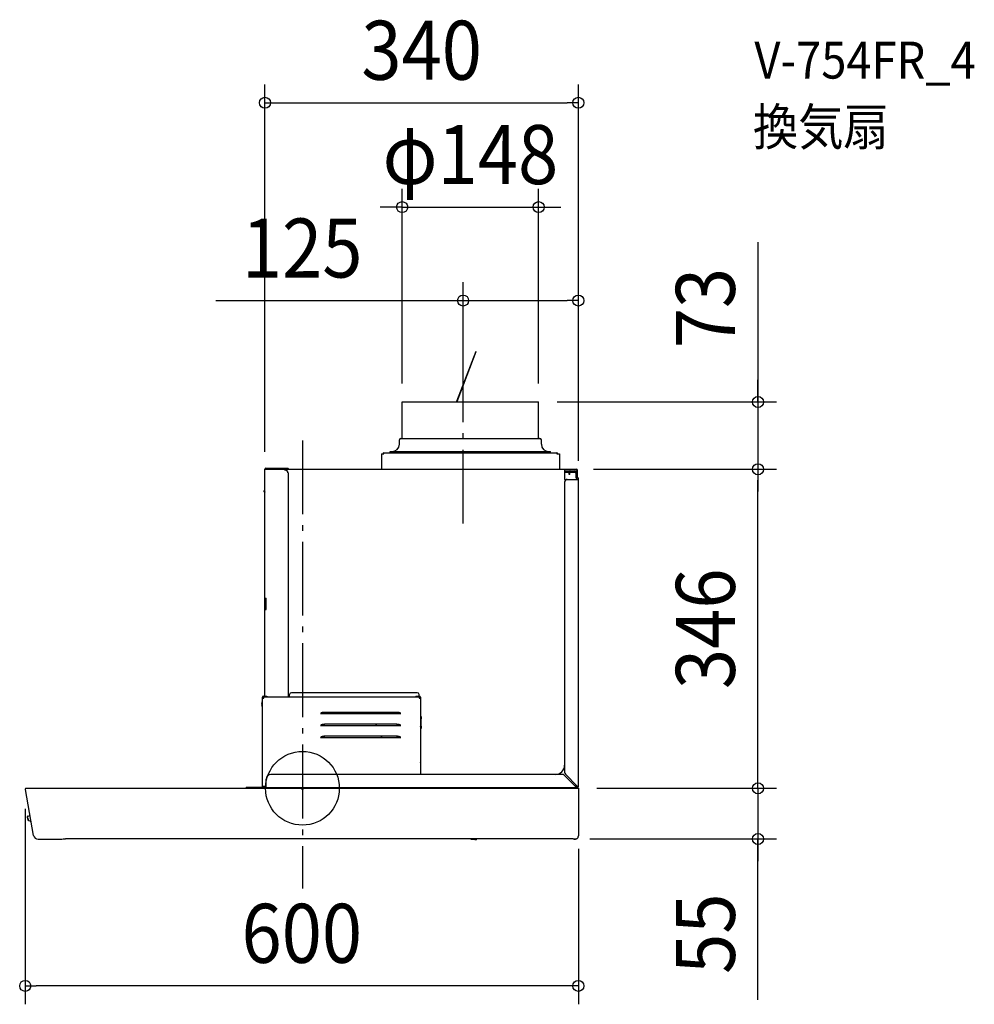
# Model space of a CAD drawing. Extents: x -307 to 729, y -234 to 834.
import ezdxf
from ezdxf.enums import TextEntityAlignment as Align

# ---------------------------------------------------------------- set-up
doc = ezdxf.new("R2010")
doc.units = 0
doc.header["$LTSCALE"] = 20
doc.header["$PDMODE"] = 3
doc.header["$PDSIZE"] = -2
doc.linetypes.add('DASHDOT', pattern=[5.5, 4, -0.6, 0.3, -0.6])
doc.layers.get('DEFPOINTS').update_dxf_attribs({"linetype": 'CONTINUOUS'})
for name, color, linetype in [('ARRANGE', 1, 'CONTINUOUS'), ('BASIS', 6, 'DASHDOT'), ('DETAIL', 5, 'CONTINUOUS'), ('ETC', 61, 'CONTINUOUS'), ('OUTLINE', 3, 'CONTINUOUS'), ('SIZE', 30, 'CONTINUOUS')]:
    doc.layers.add(name, color=color, linetype=linetype)
doc.styles.get("Standard").update_dxf_attribs({"font": 'SIMPLEX.shx', "width": 0.9, "height": 64, "bigfont": 'BIGFONT.shx'})

msp = doc.modelspace()

# ---------------------------------------------------------------- linework, layer by layer
at = {"layer": 'ARRANGE', "color": 1, "linetype": 'CONTINUOUS'}
msp.add_circle((0, 0), 40, dxfattribs=at)
msp.add_point((0, 0), dxfattribs=at)
at = {"layer": 'BASIS', "color": 6, "linetype": 'DASHDOT'}
for p, q in [((174.284948, 287.118908), (174.284948, 482.876044)), ((0, 377.28723), (0, -108.65058))]:
    msp.add_line(p, q, dxfattribs=at)
at = {"layer": 'DEFPOINTS', "color": 30, "linetype": 'CONTINUOUS'}
for p in [(299.284948, 743.437232), (256.168967, 630.299523), (299.284948, 528.948485), (108.168967, 419), (174.284948, 419.4), (256.168967, 419), (256.168967, 419), (-40.715052, 344.846256), (295.550634, 346), (295.550634, 346), (494.040055, 346), (494.040055, 346), (299.284948, 335.723642), (299.284948, 335), (299.284948, 0), (299.284948, 0), (-300.715052, -2.415042), (299.284948, -45.859432), (291.817022, -55), (494.040055, -55), (-300.715052, -214.31608)]:
    msp.add_point(p, dxfattribs=at)
at = {"layer": 'DETAIL', "color": 5, "linetype": 'CONTINUOUS'}
for p, q in [((187.900919, 473.701433), (167.056552, 419.4)), ((188.180993, 473.193922), (167.377895, 419)), ((187.900958, 473.701535), (188.181032, 473.594025)), ((173.469392, 436.106019), (173.749466, 435.998509)), ((108.168967, 419), (256.168967, 419)), ((108.168967, 380.2), (108.168967, 419)), ((256.168967, 380.2), (256.168967, 419)), ((105.168967, 373.2), (105.168967, 377.8)), ((106.768967, 379.4), (257.568967, 379.4)), ((259.168967, 373.2), (259.168967, 377.8)), ((88.368967, 363.8), (275.968967, 363.8)), ((88.368967, 362.6), (88.368967, 363.8)), ((95.168967, 365.2), (269.168967, 365.2)), ((95.168967, 364.4), (95.168967, 365.2)), ((95.168967, 364.4), (269.168967, 364.4)), ((114.856264, 364.4), (114.856264, 365.2)), ((145.94403, 364.4), (145.713711, 363.8)), ((146.265373, 364.4), (146.035055, 363.8)), ((249.48167, 364.4), (249.48167, 365.2)), ((269.168967, 364.4), (269.168967, 365.2)), ((275.968967, 363.8), (275.968967, 362.6)), ((85.668967, 362.6), (88.368967, 362.6)), ((85.668967, 362.6), (85.668967, 346)), ((275.968967, 362.6), (278.668967, 362.6)), ((278.668967, 362.6), (278.668967, 346)), ((-40.715052, 346), (297.084948, 346)), ((-40.715052, 99.9), (-40.715052, 346)), ((-39.715052, 347), (-15.715052, 347)), ((-39.715052, 346.5), (-15.715052, 346.5)), ((-18.715052, 345), (-20.774415, 346)), ((-20.165052, 346.4), (-15.715052, 346.4)), ((-20.165052, 346.4), (-20.165052, 346)), ((-15.715052, 347), (-15.715052, 346.5)), ((-15.715052, 342), (-15.165096, 342)), ((-15.165052, 99.2), (-15.165052, 342)), ((284.184948, 346), (284.184948, 335)), ((284.184948, 344.4), (297.084948, 344.4)), ((284.184948, 343.8), (284.284948, 343.8)), ((284.184948, 343.4), (284.284948, 343.4)), ((284.184948, 342.9), (284.284948, 342.9)), ((284.284948, 344.4), (284.284948, 343.8)), ((284.284948, 343.4), (284.284948, 342.9)), ((284.684948, 344.2), (284.684948, 343)), ((284.684948, 344.2), (295.284948, 344.2)), ((284.684948, 343), (295.284948, 343)), ((289.284948, 340.400033), (289.284948, 343)), ((289.884948, 340.400033), (289.884948, 343)), ((296.484948, 341.8), (296.484948, 337.2)), ((297.684948, 341.8), (297.684948, 343.8)), ((297.684948, 341.8), (297.684948, 337.2)), ((298.284948, 337.4), (298.284948, 344.8)), ((284.184948, 335), (299.284948, 335)), ((284.284948, 332), (284.284948, 17.442641)), ((289.884948, 340.4), (289.284948, 340.4)), ((298.284948, 337.4), (297.684948, 337.4)), ((297.684948, 337.2), (297.984948, 337.2)), ((297.684948, 336), (297.984948, 336)), ((298.084948, 335.9), (298.084948, 335)), ((299.284948, 2.4), (299.284948, 335.9)), ((-40.915052, 323), (-41.415052, 323)), ((-41.415052, 321.4), (-41.415052, 323)), ((-40.915052, 322), (-41.415052, 322)), ((-40.915052, 321.4), (-40.915052, 323)), ((-40.715052, 206), (-39.515052, 206)), ((-40.215052, 206), (-40.215052, 194)), ((-39.515052, 194), (-39.515052, 206)), ((-40.715052, 194), (-39.515052, 194)), ((-43.515052, 1.2), (-43.515052, 98.7)), ((-43.515052, 97.65), (-41.965052, 97.65)), ((-42.915052, 97.65), (-42.915052, 98.7)), ((-41.965052, 98.7), (-42.915052, 98.7)), ((-42.315052, 99.9), (-38.515052, 99.9)), ((-42.315052, 99.3), (-38.515052, 99.3)), ((-41.965052, 99.2), (126.534948, 99.2)), ((-41.965052, 97.65), (-41.965052, 99.2)), ((-40.715052, 99.2), (-40.715052, 99.3)), ((-38.515052, 99.9), (-38.515052, 99.3)), ((-14.015052, 99.2), (-14.015052, 101.6)), ((124.534948, 103.6), (-12.015052, 103.6)), ((123.084948, 99.9), (123.084948, 99.3)), ((123.084948, 99.9), (126.884948, 99.9)), ((123.084948, 99.3), (126.884948, 99.3)), ((126.534948, 99.9), (126.534948, 101.6)), ((126.534948, 99.3), (126.534948, 97.65)), ((126.534948, 97.65), (128.084948, 97.65)), ((127.484948, 98.7), (127.484948, 97.65)), ((128.084948, 98.7), (128.084948, 15)), ((-44.27393, 91.7), (-43.901659, 91.7)), ((-43.901659, 90.7), (-44.27393, 90.7)), ((-43.923598, 93.35), (-43.901659, 93.35)), ((-43.901659, 89.05), (-43.923598, 89.05)), ((19.780338, 81.21028), (19.525304, 81.2)), ((19.647248, 81.209518), (19.525304, 81.2)), ((19.525304, 81.2), (106.644592, 81.2)), ((19.767163, 81.239232), (19.647248, 81.209518)), ((19.878733, 81.289747), (19.767163, 81.239232)), ((20.027994, 81.241371), (19.780338, 81.21028)), ((19.978295, 81.362094), (19.878733, 81.289747)), ((20.059934, 81.456122), (19.978295, 81.362094)), ((20.254692, 81.292521), (20.027994, 81.241371)), ((20.117266, 81.57176), (20.059934, 81.456122)), ((20.117266, 81.57176), (20.338406, 81.799641)), ((20.700509, 81.546154), (20.117266, 81.57176)), ((20.44909, 81.362054), (20.254692, 81.292521)), ((20.338406, 81.799641), (20.660842, 82.012876)), ((20.601073, 81.447719), (20.44909, 81.362054)), ((20.700509, 81.546154), (20.601073, 81.447719)), ((20.660842, 82.012876), (21.075899, 82.205402)), ((20.700509, 81.546154), (20.922776, 81.783994)), ((20.922776, 81.783994), (21.25479, 82.005526)), ((21.075899, 82.205402), (21.576495, 82.373328)), ((21.25479, 82.005526), (21.687616, 82.204715)), ((21.576495, 82.373328), (22.147731, 82.511074)), ((21.687616, 82.204715), (22.209131, 82.375909)), ((22.147731, 82.511074), (22.780529, 82.615811)), ((22.209131, 82.375909), (22.80556, 82.51447)), ((22.780529, 82.615811), (23.455405, 82.683515)), ((22.80556, 82.51447), (23.460483, 82.616407)), ((23.455405, 82.683515), (24.160557, 82.712236)), ((23.460483, 82.616407), (24.156896, 82.678907)), ((23.984948, 81.2), (23.984948, 82.663476)), ((24.156896, 82.678907), (24.876849, 82.7)), ((24.160557, 82.712236), (24.876849, 82.7)), ((24.876849, 82.7), (101.293047, 82.7)), ((74.126151, 81.2), (73.42669, 82.7)), ((101.293047, 82.7), (102.009343, 82.712236)), ((101.293047, 82.7), (102.013003, 82.678907)), ((102.009343, 82.712236), (102.71449, 82.683515)), ((102.013003, 82.678907), (102.709413, 82.616407)), ((102.709413, 82.616407), (103.364338, 82.51447)), ((102.71449, 82.683515), (103.389367, 82.615811)), ((103.364338, 82.51447), (103.960771, 82.375908)), ((103.389367, 82.615811), (104.022168, 82.511073)), ((103.960771, 82.375908), (104.482276, 82.204717)), ((104.022168, 82.511073), (104.593399, 82.373329)), ((104.482276, 82.204717), (104.91512, 82.005518)), ((104.593399, 82.373329), (105.093999, 82.205401)), ((104.91512, 82.005518), (105.247117, 81.783996)), ((105.093999, 82.205401), (105.509067, 82.012868)), ((105.247117, 81.783996), (105.469387, 81.546154)), ((105.469387, 81.546154), (106.05263, 81.57176)), ((105.568823, 81.447719), (105.469387, 81.546154)), ((105.509067, 82.012868), (105.831485, 81.799645)), ((105.720806, 81.362054), (105.568823, 81.447719)), ((105.915204, 81.292521), (105.720806, 81.362054)), ((105.831485, 81.799645), (106.05263, 81.57176)), ((106.141901, 81.241371), (105.915204, 81.292521)), ((106.109962, 81.456122), (106.05263, 81.57176)), ((106.1916, 81.362094), (106.109962, 81.456122)), ((106.389558, 81.21028), (106.141901, 81.241371)), ((106.291163, 81.289747), (106.1916, 81.362094)), ((106.402733, 81.239232), (106.291163, 81.289747)), ((106.644592, 81.2), (106.389558, 81.21028)), ((106.522647, 81.209518), (106.402733, 81.239232)), ((106.644592, 81.2), (106.522647, 81.209518)), ((128.094178, 75.244553), (128.084948, 75.283485)), ((128.122144, 75.218611), (128.094178, 75.244553)), ((128.170297, 75.204201), (128.122144, 75.218611)), ((128.237734, 75.2), (128.170297, 75.204201)), ((128.237734, 75.2), (128.784948, 75.2)), ((128.784948, 77.7), (128.734948, 77.7)), ((128.734948, 77.7), (128.734948, 75.2)), ((128.784948, 64.7), (128.784948, 77.7)), ((19.780338, 68.21028), (19.525304, 68.2)), ((19.64723, 68.209515), (19.525304, 68.2)), ((19.525304, 68.2), (106.644592, 68.2)), ((19.767127, 68.239219), (19.64723, 68.209515)), ((19.878688, 68.289721), (19.767127, 68.239219)), ((20.027994, 68.241371), (19.780338, 68.21028)), ((19.978258, 68.36206), (19.878688, 68.289721)), ((20.059915, 68.456093), (19.978258, 68.36206)), ((20.254692, 68.292521), (20.027994, 68.241371)), ((20.117266, 68.57176), (20.059915, 68.456093)), ((20.117266, 68.57176), (20.338406, 68.799641)), ((20.700509, 68.546154), (20.117266, 68.57176)), ((20.44909, 68.362054), (20.254692, 68.292521)), ((20.338406, 68.799641), (20.660842, 69.012876)), ((20.601073, 68.447719), (20.44909, 68.362054)), ((20.700509, 68.546154), (20.601073, 68.447719)), ((20.660842, 69.012876), (21.075899, 69.205402)), ((20.700509, 68.546154), (20.922776, 68.783994)), ((20.922776, 68.783994), (21.25479, 69.005526)), ((21.075899, 69.205402), (21.576495, 69.373328)), ((21.25479, 69.005526), (21.687616, 69.204715)), ((21.576495, 69.373328), (22.147731, 69.511074)), ((21.687616, 69.204715), (22.209131, 69.375909)), ((22.147731, 69.511074), (22.780529, 69.615811)), ((22.209131, 69.375909), (22.80556, 69.51447)), ((22.780529, 69.615811), (23.455405, 69.683515)), ((22.80556, 69.51447), (23.460483, 69.616407)), ((23.455405, 69.683515), (24.160557, 69.712236)), ((23.460483, 69.616407), (24.156896, 69.678907)), ((23.984948, 68.2), (23.984948, 69.663476)), ((24.156896, 69.678907), (24.876849, 69.7)), ((24.160557, 69.712236), (24.876849, 69.7)), ((24.876849, 69.7), (101.293047, 69.7)), ((80.188151, 68.2), (79.488689, 69.7)), ((101.293047, 69.7), (102.009343, 69.712236)), ((101.293047, 69.7), (102.013003, 69.678907)), ((102.009343, 69.712236), (102.71449, 69.683515)), ((102.013003, 69.678907), (102.709413, 69.616407)), ((102.709413, 69.616407), (103.364338, 69.51447)), ((102.71449, 69.683515), (103.389367, 69.615811)), ((103.364338, 69.51447), (103.960771, 69.375908)), ((103.389367, 69.615811), (104.022168, 69.511073)), ((103.960771, 69.375908), (104.482276, 69.204717)), ((104.022168, 69.511073), (104.593399, 69.373329)), ((104.482276, 69.204717), (104.91512, 69.005518)), ((104.593399, 69.373329), (105.093999, 69.205401)), ((104.91512, 69.005518), (105.247117, 68.783996)), ((105.093999, 69.205401), (105.509067, 69.012868)), ((105.247117, 68.783996), (105.469387, 68.546154)), ((105.469387, 68.546154), (106.05263, 68.57176)), ((105.568823, 68.447719), (105.469387, 68.546154)), ((105.509067, 69.012868), (105.831485, 68.799645)), ((105.720806, 68.362054), (105.568823, 68.447719)), ((105.915204, 68.292521), (105.720806, 68.362054)), ((105.831485, 68.799645), (106.05263, 68.57176)), ((106.141901, 68.241371), (105.915204, 68.292521)), ((106.109981, 68.456093), (106.05263, 68.57176)), ((106.191638, 68.36206), (106.109981, 68.456093)), ((106.389558, 68.21028), (106.141901, 68.241371)), ((106.291208, 68.289721), (106.191638, 68.36206)), ((106.402769, 68.239219), (106.291208, 68.289721)), ((106.644592, 68.2), (106.389558, 68.21028)), ((106.522665, 68.209515), (106.402769, 68.239219)), ((106.644592, 68.2), (106.522665, 68.209515)), ((128.084948, 67.116515), (128.091597, 67.150435)), ((128.091597, 67.150435), (128.110442, 67.173904)), ((128.110442, 67.173904), (128.140922, 67.189144)), ((128.140922, 67.189144), (128.18335, 67.197493)), ((128.18335, 67.197493), (128.237734, 67.2)), ((128.237734, 67.2), (128.784948, 67.2)), ((128.734948, 67.2), (128.734948, 64.7)), ((128.734948, 64.7), (128.784948, 64.7)), ((19.780338, 55.21028), (19.525304, 55.2)), ((19.64723, 55.209515), (19.525304, 55.2)), ((19.525304, 55.2), (106.644592, 55.2)), ((19.767127, 55.239219), (19.64723, 55.209515)), ((19.878688, 55.289721), (19.767127, 55.239219)), ((20.027994, 55.241371), (19.780338, 55.21028)), ((19.978258, 55.36206), (19.878688, 55.289721)), ((20.059915, 55.456093), (19.978258, 55.36206)), ((20.254692, 55.292521), (20.027994, 55.241371)), ((20.117266, 55.57176), (20.059915, 55.456093)), ((20.117266, 55.57176), (20.338406, 55.799641)), ((20.700509, 55.546154), (20.117266, 55.57176)), ((20.44909, 55.362054), (20.254692, 55.292521)), ((20.338406, 55.799641), (20.660842, 56.012876)), ((20.601073, 55.447719), (20.44909, 55.362054)), ((20.700509, 55.546154), (20.601073, 55.447719)), ((20.660842, 56.012876), (21.075899, 56.205402)), ((20.700509, 55.546154), (20.922776, 55.783994)), ((20.922776, 55.783994), (21.25479, 56.005526)), ((21.075899, 56.205402), (21.576495, 56.373328)), ((21.25479, 56.005526), (21.687616, 56.204715)), ((21.576495, 56.373328), (22.147731, 56.511074)), ((21.687616, 56.204715), (22.209131, 56.375909)), ((22.147731, 56.511074), (22.780529, 56.615811)), ((22.209131, 56.375909), (22.80556, 56.51447)), ((22.780529, 56.615811), (23.455405, 56.683515)), ((22.80556, 56.51447), (23.460483, 56.616407)), ((23.455405, 56.683515), (24.160557, 56.712236)), ((23.460483, 56.616407), (24.156896, 56.678907)), ((23.984948, 55.2), (23.984948, 56.663476)), ((24.156896, 56.678907), (24.876849, 56.7)), ((24.160557, 56.712236), (24.876849, 56.7)), ((24.876849, 56.7), (101.293047, 56.7)), ((86.25015, 55.2), (85.550689, 56.7)), ((101.293047, 56.7), (102.009343, 56.712236)), ((101.293047, 56.7), (102.013003, 56.678907)), ((102.009343, 56.712236), (102.71449, 56.683515)), ((102.013003, 56.678907), (102.709413, 56.616407)), ((102.709413, 56.616407), (103.364338, 56.51447)), ((102.71449, 56.683515), (103.389367, 56.615811)), ((103.364338, 56.51447), (103.960771, 56.375908)), ((103.389367, 56.615811), (104.022168, 56.511073)), ((103.960771, 56.375908), (104.482276, 56.204717)), ((104.022168, 56.511073), (104.593399, 56.373329)), ((104.482276, 56.204717), (104.91512, 56.005518)), ((104.593399, 56.373329), (105.093999, 56.205401)), ((104.91512, 56.005518), (105.247117, 55.783996)), ((105.093999, 56.205401), (105.509067, 56.012868)), ((105.247117, 55.783996), (105.469387, 55.546154)), ((105.469387, 55.546154), (106.05263, 55.57176)), ((105.568823, 55.447719), (105.469387, 55.546154)), ((105.509067, 56.012868), (105.831485, 55.799645)), ((105.720806, 55.362054), (105.568823, 55.447719)), ((105.915204, 55.292521), (105.720806, 55.362054)), ((105.831485, 55.799645), (106.05263, 55.57176)), ((106.141901, 55.241371), (105.915204, 55.292521)), ((106.109981, 55.456093), (106.05263, 55.57176)), ((106.191638, 55.36206), (106.109981, 55.456093)), ((106.389558, 55.21028), (106.141901, 55.241371)), ((106.291208, 55.289721), (106.191638, 55.36206)), ((106.402769, 55.239219), (106.291208, 55.289721)), ((106.644592, 55.2), (106.389558, 55.21028)), ((106.522665, 55.209515), (106.402769, 55.239219)), ((106.644592, 55.2), (106.522665, 55.209515)), ((128.084948, 28.5), (128.284948, 28.5)), ((128.284948, 15), (128.284948, 28.5)), ((281.842307, 15), (-34.215052, 15)), ((283.963628, 14.12132), (296.884948, 1.2)), ((285.163628, 15.32132), (298.084948, 2.4)), ((-299.533283, 0), (299.284948, 0)), ((-61.215052, 1.2), (-43.615052, 1.2)), ((-61.215052, 1.2), (-61.215052, 0)), ((-53.515052, 0.6), (-50.715052, 0.6)), ((-53.515052, 0.6), (-53.515052, 0)), ((-50.715052, 0.8), (298.284948, 0.8)), ((-50.715052, 0), (-50.715052, 0.8)), ((-50.715052, 0.3), (298.284948, 0.3)), ((-43.515052, 2.4), (-39.215052, 2.4)), ((-42.915052, 1.2), (-42.915052, 2.4)), ((-39.215052, 0.8), (-39.215052, 10)), ((296.284948, 1.8), (296.884948, 1.8)), ((296.884948, 2.4), (296.884948, 1.8)), ((297.484948, 2.4), (296.884948, 2.4)), ((296.884948, 1.8), (296.884948, 1.2)), ((296.884948, 1.2), (296.884948, 0.8)), ((297.484948, 2.4), (297.484948, 3)), ((298.084948, 2.4), (297.484948, 2.4)), ((298.084948, 2.4), (299.284948, 2.4)), ((298.284948, 0), (298.284948, 0.8)), ((299.284948, 0), (299.284948, -51.718863)), ((-300.715053, -1.408378), (-291.93793, -51.185915)), ((-298.183355, -31.037419), (-298.274484, -31.116908)), ((-298.266417, -31.112247), (-298.274469, -31.116963)), ((-298.260995, -31.108906), (-298.274456, -31.116986)), ((-298.252237, -31.103085), (-298.266417, -31.112247)), ((-298.2403, -31.094479), (-298.260995, -31.108906)), ((-298.238855, -31.093342), (-298.252237, -31.103085)), ((-298.221252, -31.07869), (-298.2403, -31.094479)), ((-298.226277, -31.083088), (-298.238855, -31.093342)), ((-298.214506, -31.072393), (-298.226277, -31.083088)), ((-298.203895, -31.061729), (-298.221252, -31.07869)), ((-298.203539, -31.061323), (-298.214506, -31.072393)), ((-298.188252, -31.043778), (-298.203895, -31.061729)), ((-298.193366, -31.049941), (-298.203539, -31.061323)), ((-298.183978, -31.038308), (-298.193366, -31.049941)), ((-298.174332, -31.02501), (-298.188252, -31.043778)), ((-297.371507, -35.086155), (-298.187653, -30.457559)), ((-298.17536, -31.02648), (-298.183978, -31.038308)), ((-298.130138, -30.924662), (-298.183355, -31.037419)), ((-298.167493, -31.014509), (-298.17536, -31.02648)), ((-298.16213, -31.005588), (-298.174332, -31.02501)), ((-298.160359, -31.002449), (-298.167493, -31.014509)), ((-298.151627, -30.985665), (-298.16213, -31.005588)), ((-298.148195, -30.978242), (-298.153934, -30.990345)), ((-298.142794, -30.965383), (-298.151627, -30.985665)), ((-298.143115, -30.966182), (-298.148195, -30.978242)), ((-298.138664, -30.954197), (-298.143115, -30.966182)), ((-298.135595, -30.944875), (-298.142794, -30.965383)), ((-298.134808, -30.9423), (-298.138664, -30.954197)), ((-298.131878, -30.931893), (-298.135595, -30.944875)), ((-298.131515, -30.9305), (-298.134808, -30.9423)), ((-298.128756, -30.918803), (-298.131515, -30.9305)), ((-298.126632, -30.80363), (-298.130138, -30.924662)), ((-298.126502, -30.907209), (-298.128756, -30.918803)), ((-298.126506, -30.804328), (-298.12554, -30.810223)), ((-298.124731, -30.895717), (-298.126502, -30.907209)), ((-298.12554, -30.810223), (-298.124258, -30.819542)), ((-298.123422, -30.884325), (-298.124731, -30.895717)), ((-298.124258, -30.819542), (-298.123218, -30.829461)), ((-298.122557, -30.873024), (-298.123422, -30.884325)), ((-298.123218, -30.829461), (-298.122482, -30.839892)), ((-298.122121, -30.86179), (-298.122557, -30.873024)), ((-298.122482, -30.839892), (-298.122104, -30.850709)), ((-298.122104, -30.850709), (-298.122121, -30.86179)), ((-297.943924, -30.109954), (-295.482387, -29.675919)), ((-298.078007, -32.231152), (-298.060335, -32.234648)), ((-298.078003, -32.231126), (-298.045099, -32.238539)), ((-298.078003, -32.231209), (-297.965407, -32.274649)), ((-298.060335, -32.234648), (-298.039154, -32.240326)), ((-298.045099, -32.238539), (-298.01085, -32.250592)), ((-298.018702, -32.247436), (-297.999087, -32.255874)), ((-298.01085, -32.250592), (-297.97906, -32.266266)), ((-297.999087, -32.255874), (-297.9804, -32.265529)), ((-297.9804, -32.265529), (-297.962719, -32.276284)), ((-297.97906, -32.266266), (-297.950116, -32.285011)), ((-297.965407, -32.274649), (-297.876998, -32.36201)), ((-297.962719, -32.276284), (-297.946109, -32.288014)), ((-297.950116, -32.285011), (-297.924291, -32.306236)), ((-297.946109, -32.288014), (-297.930618, -32.300593)), ((-297.930618, -32.300593), (-297.916283, -32.313891)), ((-297.924291, -32.306236), (-297.901749, -32.329331)), ((-297.916283, -32.313891), (-297.903124, -32.327779)), ((-297.903124, -32.327779), (-297.89115, -32.34213)), ((-297.901749, -32.329331), (-297.882539, -32.353691)), ((-297.89115, -32.34213), (-297.880354, -32.356818)), ((-297.882539, -32.353691), (-297.880779, -32.356204)), ((-297.880354, -32.356818), (-297.870721, -32.371719)), ((-297.870721, -32.371719), (-297.862235, -32.386692)), ((-297.862235, -32.386692), (-297.854876, -32.401573)), ((-297.854876, -32.401573), (-297.848604, -32.416203)), ((-297.848604, -32.416203), (-297.843363, -32.430415)), ((-297.843363, -32.430415), (-297.839099, -32.443994)), ((-297.839099, -32.443994), (-297.835743, -32.456675)), ((-297.835743, -32.456675), (-297.833255, -32.467926)), ((-297.833255, -32.467926), (-297.832038, -32.474338)), ((-297.718803, -33.116539), (-297.691139, -33.111662)), ((-297.691139, -33.111662), (-297.343843, -35.081277)), ((-297.373658, -34.912185), (-297.356314, -34.972679)), ((-297.29082, -35.071928), (-297.371507, -35.086155)), ((-297.356314, -34.972679), (-297.328104, -35.026223)), ((-297.328104, -35.026223), (-297.29082, -35.071928)), ((-295.296124, -35.703475), (-297.193792, -35.139016)), ((-295.158499, -35.711369), (-294.440498, -35.584766)), ((298.761612, -53.634582), (298.92384, -53.341436)), ((298.92384, -53.341436), (299.054204, -53.037765)), ((299.054204, -53.037765), (299.15495, -52.723179)), ((299.15495, -52.723179), (299.226695, -52.399457)), ((299.226695, -52.399457), (299.270239, -52.064422)), ((299.270239, -52.064422), (299.284948, -51.718863)), ((-286.733506, -55.317381), (-274.122659, -55.235973)), ((-279.775815, -55.270656), (-279.081832, -55.267986)), ((-274.122659, -55.235973), (-269.985782, -55.193727)), ((-269.985782, -55.193727), (-266.415687, -55.145369)), ((-266.415687, -55.145369), (-263.814139, -55.101702)), ((-263.814139, -55.101702), (-261.16247, -55.048215)), ((-261.16247, -55.048216), (-259.700655, -55.020988)), ((-259.700655, -55.020988), (-258.228798, -55.004524)), ((-258.228798, -55.004524), (-256.992855, -55)), ((293.471512, -55), (-256.992855, -55)), ((293.471512, -55.000001), (293.816711, -55.004578)), ((293.816711, -55.004578), (294.243979, -55.020843)), ((294.243979, -55.020843), (294.653304, -55.045339)), ((294.653304, -55.045339), (295.041811, -55.076072)), ((295.041811, -55.076072), (295.28546, -55.099297)), ((295.505339, -55.117217), (295.285435, -55.099299)), ((295.782627, -55.12757), (295.505339, -55.117217)), ((296.059263, -55.126367), (295.782627, -55.12757)), ((296.059262, -55.126365), (296.538962, -55.084566)), ((296.538962, -55.084566), (296.982889, -54.984908)), ((296.982889, -54.984908), (297.385619, -54.836052)), ((297.385619, -54.836052), (297.744508, -54.647009)), ((297.744508, -54.647009), (298.059681, -54.425941)), ((298.059681, -54.425941), (298.332373, -54.180163)), ((298.332373, -54.180163), (298.565497, -53.914899)), ((298.565497, -53.914899), (298.761612, -53.634582))]:
    msp.add_line(p, q, dxfattribs=at)
for centre, radius, start, end in [((106.768967, 377.8), 1.6, 90, 180), ((107.368967, 380.2), 0.8, 270, 0), ((256.968967, 380.2), 0.8, 180, 270), ((257.568967, 377.8), 1.6, 0, 90), ((88.368967, 362.6), 1.2, 90, 180), ((88.368967, 362.6), 0.6, 90, 180), ((97.168967, 373.2), 8, 270, 0), ((267.168967, 373.2), 8, 180, 270), ((275.968967, 362.6), 1.2, 0, 90), ((275.968967, 362.6), 0.6, 0, 90), ((-39.715052, 346), 1, 90, 180), ((-39.715052, 346), 0.5, 90, 180), ((-24.015052, 346), 1, 149.996718, 180), ((-24.015052, 346), 0.5, 90, 180), ((-18.715052, 342), 3, 0, 90), ((-15.715052, 346.45), 0.55, 304.493622, 90), ((-15.715052, 346.45), 0.05, 270, 90), ((290.484948, 343.8), 1.2, 149.997212, 160.513142), ((290.484948, 343.8), 0.6, 90, 138.067873), ((295.284948, 341.8), 2.4, 0, 90), ((295.284948, 341.8), 1.2, 0, 90), ((297.084948, 344.8), 1.2, 0, 90), ((297.084948, 343.8), 0.6, 0, 90), ((287.284948, 332), 3, 90, 180), ((297.684948, 337.2), 1.2, 180, 270), ((297.984948, 335.9), 1.3, 0, 90), ((297.984948, 335.9), 0.1, 0, 90), ((-40.515052, 321.4), 0.9, 180, 257.090775), ((-40.515052, 321.4), 0.4, 180, 239.864641), ((-42.315052, 98.7), 1.2, 90, 180), ((-42.315052, 98.7), 0.6, 90, 180), ((-12.015052, 101.6), 2, 90, 180), ((124.534948, 101.6), 2, 0, 90), ((126.884948, 98.7), 1.2, 0, 90), ((126.884948, 98.7), 0.6, 0, 90), ((-38.215052, 91.2), 6.079474, 159.28933, 175.28244), ((-38.215052, 91.2), 6.079474, 184.71756, 200.71067), ((-38.215052, 91.2), 5.708546, 174.97514, 185.02486), ((-38.215052, 91.2), 6.1, 151.217595, 159.297321), ((-38.215052, 91.2), 6.1, 200.702679, 208.782405), ((125.284948, 29), 3, 339.181856, 350.393902), ((274.284948, 25), 10, 270, 0), ((-34.215052, 10), 5, 90, 180), ((281.842307, 12), 3, 45, 90), ((287.284948, 17.442641), 3, 180, 225), ((-299.533283, -1.2), 1.2, 90, 189.999995), ((-44.115052, 1.2), 0.6, 317.915736, 0), ((-43.615052, 2.4), 1.2, 270, 274.781403), ((-44.115052, 1.2), 1.2, 340.400701, 0), ((-43.615052, 2.4), 1.2, 305.802984, 0), ((-43.615052, 2.4), 2.4, 318.066769, 336.685656), ((-39.215052, 2.4), 2.4, 180, 221.914531), ((-39.215052, 2.4), 1.2, 180, 270), ((293.884948, 5.4), 3, 298.506742, 331.493112), ((296.884948, 2.4), 1.2, 270, 0), ((296.884948, 2.4), 2.4, 305.783783, 0), ((-297.979276, -31.639328), 0.6, 119.471221, 260.528779), ((-297.892211, -30.405464), 0.3, 100, 190), ((-297.108261, -34.851467), 0.3, 231.107471, 253.434949), ((-295.210593, -35.415926), 0.3, 253.434949, 279.999999), ((-286.765781, -50.317714), 4.999771, 190, 270.36986), ((199.784948, 101), 156.999965, 263.729854, 265.772413), ((188.284942, -54.575509), 1, 265.772749, 334.842209), ((295.284948, -50.999999), 4.000003, 259.811805, 266.491017)]:
    msp.add_arc(centre, radius, start, end, dxfattribs=at)
at = {"layer": 'OUTLINE', "color": 3, "linetype": 'CONTINUOUS'}
for p, q in [((-40.715052, 346), (297.084948, 346)), ((-40.715052, 99.9), (-40.715052, 346)), ((298.284948, 337.4), (298.284948, 344.8)), ((298.284948, 337.4), (297.684948, 337.4)), ((297.684948, 337.4), (297.684948, 337.2)), ((297.684948, 337.2), (297.984948, 337.2)), ((299.284948, 2.4), (299.284948, 335.9)), ((-43.515052, 0.8), (-43.515052, 97.65)), ((-43.515052, 97.65), (-41.965052, 97.65)), ((-41.965052, 97.65), (-41.965052, 99.3)), ((-41.965052, 99.3), (-38.515052, 99.3)), ((-40.715052, 99.9), (-38.515052, 99.9)), ((-38.515052, 99.9), (-38.515052, 99.3)), ((-299.533283, 0), (299.284948, 0)), ((298.284948, 0), (298.284948, 0.8)), ((299.284948, 0), (299.284948, -51.718863)), ((-300.715053, -1.408378), (-291.93793, -51.185915)), ((298.761612, -53.634582), (298.92384, -53.341436)), ((298.92384, -53.341436), (299.054204, -53.037765)), ((299.054204, -53.037765), (299.15495, -52.723179)), ((299.15495, -52.723179), (299.226695, -52.399457)), ((299.226695, -52.399457), (299.270239, -52.064422)), ((299.270239, -52.064422), (299.284948, -51.718863)), ((-286.733506, -55.317381), (-274.122659, -55.235973)), ((-279.775815, -55.270656), (-279.081832, -55.267986)), ((-274.122659, -55.235973), (-269.985782, -55.193727)), ((-269.985782, -55.193727), (-266.415687, -55.145369)), ((-266.415687, -55.145369), (-263.814139, -55.101702)), ((-263.814139, -55.101702), (-261.16247, -55.048215)), ((-261.16247, -55.048216), (-259.700655, -55.020988)), ((-259.700655, -55.020988), (-258.228798, -55.004524)), ((-258.228798, -55.004524), (-256.992855, -55)), ((293.471512, -55), (-256.992855, -55)), ((293.471512, -55.000001), (293.816711, -55.004578)), ((293.816711, -55.004578), (294.243979, -55.020843)), ((294.243979, -55.020843), (294.653304, -55.045339)), ((294.653304, -55.045339), (295.041811, -55.076072)), ((295.041811, -55.076072), (295.28546, -55.099297)), ((295.505339, -55.117217), (295.285435, -55.099299)), ((295.782627, -55.12757), (295.505339, -55.117217)), ((296.059263, -55.126367), (295.782627, -55.12757)), ((296.059262, -55.126365), (296.538962, -55.084566)), ((296.538962, -55.084566), (296.982889, -54.984908)), ((296.982889, -54.984908), (297.385619, -54.836052)), ((297.385619, -54.836052), (297.744508, -54.647009)), ((297.744508, -54.647009), (298.059681, -54.425941)), ((298.059681, -54.425941), (298.332373, -54.180163)), ((298.332373, -54.180163), (298.565497, -53.914899)), ((298.565497, -53.914899), (298.761612, -53.634582))]:
    msp.add_line(p, q, dxfattribs=at)
for centre, radius, start, end in [((297.084948, 344.8), 1.2, 0, 90), ((297.984948, 335.9), 1.3, 0, 90), ((-299.533283, -1.2), 1.2, 90, 189.999995), ((296.884948, 2.4), 2.4, 305.783783, 0), ((-286.765781, -50.317714), 4.999771, 190, 270.36986), ((199.784948, 101), 156.999965, 263.729854, 265.772413), ((188.284942, -54.575509), 1, 265.772749, 334.842209), ((295.284948, -50.999999), 4.000003, 259.811805, 266.491017)]:
    msp.add_arc(centre, radius, start, end, dxfattribs=at)
at = {"layer": 'SIZE', "color": 30, "linetype": 'CONTINUOUS'}
for p, q in [((-40.715052, 364.846256), (-40.715052, 763.437232)), ((299.284948, 355.723642), (299.284948, 763.437232)), ((-40.715052, 743.437232), (-28.715052, 743.437232)), ((-28.715052, 743.437232), (287.284948, 743.437232)), ((299.284948, 743.437232), (287.284948, 743.437232)), ((108.168967, 439), (108.168967, 650.299523)), ((256.168967, 439), (256.168967, 650.299523)), ((96.168967, 630.299523), (84.168967, 630.299523)), ((108.168967, 630.299523), (96.168967, 630.299523)), ((108.168967, 630.299523), (256.168967, 630.299523)), ((256.168967, 630.299523), (268.168967, 630.299523)), ((268.168967, 630.299523), (280.168967, 630.299523)), ((494.040055, 592.417266), (494.040055, 419)), ((174.284948, 439.4), (174.284948, 548.948485)), ((299.284948, 355), (299.284948, 548.948485)), ((-93.887193, 528.948485), (174.284948, 528.948485)), ((174.284948, 528.948485), (186.284948, 528.948485)), ((186.284948, 528.948485), (287.284948, 528.948485)), ((299.284948, 528.948485), (287.284948, 528.948485)), ((494.040055, 431), (494.040055, 443)), ((494.040055, 419), (494.040055, 431)), ((276.168967, 419), (514.040055, 419)), ((494.040055, 419), (494.040055, 346)), ((494.040055, 419), (494.040055, 346)), ((315.550634, 346), (514.040055, 346)), ((315.550634, 346), (514.040055, 346)), ((494.040055, 346), (494.040055, 334)), ((494.040055, 346), (494.040055, 334)), ((494.040055, 12), (494.040055, 334)), ((494.040055, 334), (494.040055, 322)), ((494.040055, 12), (494.040055, 24)), ((494.040055, 0), (494.040055, 12)), ((494.040055, 0), (494.040055, 12)), ((319.284948, 0), (514.040055, 0)), ((319.284948, 0), (514.040055, 0)), ((494.040055, 0), (494.040055, -55)), ((494.040055, 0), (494.040055, -55)), ((-300.715052, -22.415042), (-300.715052, -234.31608)), ((311.817022, -55), (514.040055, -55)), ((494.040055, -229.359187), (494.040055, -55)), ((494.040055, -55), (494.040055, -67)), ((299.284948, -65.859432), (299.284948, -234.31608)), ((494.040055, -67), (494.040055, -79)), ((-300.715052, -214.31608), (-288.715052, -214.31608)), ((287.284948, -214.31608), (-288.715052, -214.31608)), ((299.284948, -214.31608), (287.284948, -214.31608))]:
    msp.add_line(p, q, dxfattribs=at)
for centre in [(-40.715052, 743.437232), (299.284948, 743.437232), (108.168967, 630.299523), (256.168967, 630.299523), (174.284948, 528.948485), (299.284948, 528.948485), (494.040055, 419), (494.040055, 346), (494.040055, 346), (494.040055, 0), (494.040055, 0), (494.040055, -55), (-300.715052, -214.31608), (299.284948, -214.31608)]:
    msp.add_circle(centre, 6, dxfattribs=at)

# ---------------------------------------------------------------- texts
at = {"layer": 'ETC', "color": 61, "linetype": 'CONTINUOUS', "width": 0.9}
for s, p in [('V-754FR_4', (490.219167, 769.720249)), ('換気扇', (488.644707, 697.33009))]:
    msp.add_text(s, height=40, dxfattribs=at).set_placement(p)
at = {"layer": 'SIZE', "color": 30, "linetype": 'CONTINUOUS', "width": 0.9}
for s, p in [('340', (129.284948, 768.437232)), ('φ148', (182.168967, 655.299523)), ('125', (-0.315764, 553.948485)), ('600', (-0.715052, -189.31608))]:
    msp.add_text(s, height=64, dxfattribs=at).set_placement(p, align=Align.CENTER)
for s, p in [('73', (469.040055, 520.788695)), ('346', (469.040055, 173)), ('55', (469.040055, -157.730616))]:
    msp.add_text(s, height=64, rotation=90, dxfattribs=at).set_placement(p, align=Align.CENTER)

doc.saveas('drawing.dxf')
